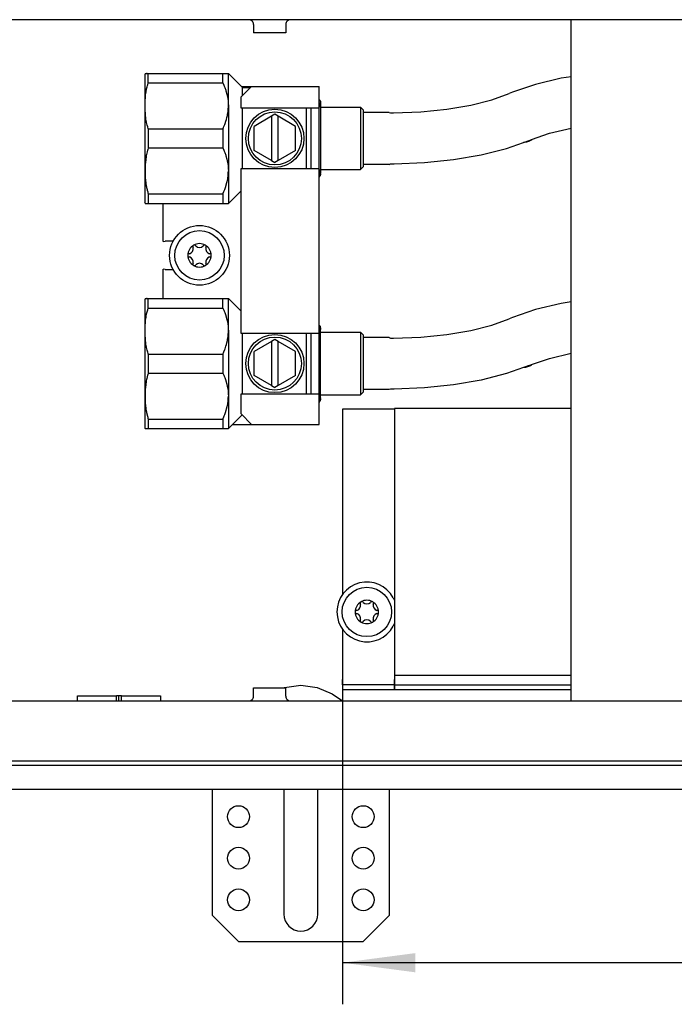
# Model space of a CAD drawing. Units: millimetres. Extents: x 0 to 1680, y 0 to 1188.
# Drawn here: x 413 to 539, y 401 to 591 of the extents above; entities that cross this region are included whole.
import ezdxf

# ---------------------------------------------------------------- set-up
doc = ezdxf.new("R2010")
doc.units = ezdxf.units.MM
doc.layers.add('1', color=7, linetype='Continuous')
doc.styles.add('CONVERTER_11', font='txt.shx', dxfattribs={"width": 0.9})
doc.dimstyles.new('ME10_DIM_33', dxfattribs={"dimtxt": 14, "dimasz": 14, "dimexe": 8, "dimexo": 0, "dimgap": 8, "dimtad": 1, "dimdsep": 46, "dimtxsty": 'CONVERTER_11', "dimsah": 1, "dimcen": 0.09, "dimclrd": 2, "dimclre": 2, "dimclrt": 3, "dimadec": 0, "dimazin": 0, "dimtfac": 1, "dimtdec": 4, "dimtix": 1, "dimtmove": 0, "dimatfit": 3, "dimfxl": 1, "dimtolj": 1, "dimtzin": 0, "dimarcsym": 0})

# ---------------------------------------------------------------- blocks, each defined once
blk = doc.blocks.new('Draufsicht5', base_point=(1020, 407.82))
at = {"color": 1, "linetype": 'Continuous'}
for p, q in [((1035.4, 590.63), (144.6, 590.63)), ((457.13, 590.61), (456.99, 590.63)), ((457.31, 590.57), (457.13, 590.61)), ((457.47, 590.49), (457.31, 590.57)), ((457.62, 590.37), (457.47, 590.49)), ((457.74, 590.23), (457.62, 590.37)), ((457.83, 590.07), (457.74, 590.23)), ((457.88, 589.9), (457.83, 590.07)), ((457.9, 589.72), (457.88, 589.9)), ((457.9, 589.72), (457.9, 588.13)), ((464.12, 589.9), (464.1, 589.72)), ((464.1, 589.72), (464.1, 588.13)), ((464.17, 590.07), (464.12, 589.9)), ((464.26, 590.23), (464.17, 590.07)), ((464.38, 590.37), (464.26, 590.23)), ((464.53, 590.49), (464.38, 590.37)), ((464.69, 590.57), (464.53, 590.49)), ((464.87, 590.61), (464.69, 590.57)), ((465.01, 590.63), (464.87, 590.61)), ((544, 590.63), (519, 590.63)), ((519, 587.53), (519, 590.63)), ((461, 588.13), (457.9, 588.13)), ((464.1, 588.13), (461, 588.13)), ((519, 462.73), (519, 587.53)), ((437, 580.22), (437, 567.65)), ((437.03, 580.31), (437.65, 580.31)), ((437.42, 580.31), (437.31, 580.31)), ((437.65, 580.31), (452, 580.31)), ((437.65, 578.47), (437.65, 580.31)), ((452, 578.47), (452, 580.31)), ((452, 580.31), (453.05, 580.31)), ((453.05, 580.31), (455.8, 577.56)), ((453.05, 574.06), (453.05, 580.31)), ((519, 579.66), (517.12, 579.36)), ((437.33, 577.34), (437.42, 577.74)), ((437.42, 577.74), (437.48, 577.96)), ((437.48, 577.96), (437.53, 578.11)), ((437.53, 578.13), (437.65, 578.47)), ((437.53, 578.11), (437.53, 578.13)), ((437.65, 578.47), (452, 578.47)), ((452, 578.47), (452.19, 578.05)), ((452.19, 578.05), (452.26, 577.86)), ((452.26, 577.86), (452.36, 577.62)), ((452.36, 577.62), (452.56, 577.06)), ((457.5, 577.81), (455.5, 575.81)), ((455.55, 577.81), (457.5, 577.81)), ((455.8, 577.56), (457.25, 577.56)), ((455.8, 576.39), (455.8, 577.56)), ((457.5, 577.81), (467.4, 577.81)), ((467.4, 577.81), (470.5, 577.81)), ((470.5, 573.61), (470.5, 577.81)), ((512.17, 578.17), (507.74, 576.68)), ((517.12, 579.36), (512.17, 578.17)), ((437.09, 575.57), (437.14, 576.15)), ((437.14, 576.15), (437.22, 576.74)), ((437.22, 576.74), (437.26, 577)), ((437.26, 577), (437.31, 577.23)), ((437.31, 577.23), (437.33, 577.34)), ((452.56, 577.06), (452.59, 576.97)), ((452.59, 576.97), (452.77, 576.3)), ((452.77, 576.3), (452.78, 576.28)), ((452.78, 576.28), (452.92, 575.63)), ((452.92, 575.63), (452.93, 575.53)), ((455.5, 573.61), (455.5, 575.81)), ((455.8, 576.11), (455.8, 576.39)), ((503.77, 575.21), (507.07, 576.41)), ((507.74, 576.68), (507.07, 576.41)), ((437.03, 574.06), (437.04, 574.43)), ((437.03, 573.87), (437.03, 574.06)), ((437.04, 573.39), (437.03, 573.87)), ((437.04, 574.73), (437.05, 575)), ((437.04, 574.43), (437.04, 574.73)), ((437.05, 575), (437.07, 575.37)), ((437.07, 575.37), (437.09, 575.57)), ((452.93, 575.53), (453.01, 574.96)), ((453.01, 574.96), (453.02, 574.79)), ((453.02, 574.79), (453.04, 574.51)), ((453.04, 574.51), (453.05, 574.06)), ((453.05, 573.69), (453.05, 574.06)), ((453.05, 574.06), (453.05, 561.56)), ((470.5, 575.26), (470.58, 575.13)), ((470.58, 575.13), (470.76, 574.92)), ((470.76, 574.37), (470.72, 574.34)), ((470.76, 574.92), (470.76, 571.79)), ((470.76, 574.69), (470.76, 574.37)), ((470.76, 574.42), (470.76, 574.69)), ((470.76, 574.37), (470.76, 574.42)), ((470.76, 574.23), (470.76, 574.37)), ((470.76, 573.81), (470.76, 574.23)), ((470.76, 573.81), (478.5, 573.81)), ((478.5, 573.81), (479, 573.31)), ((478.5, 573.81), (478.5, 571.16)), ((495.1, 573.41), (499.72, 574.19)), ((499.72, 574.19), (503.77, 575.21)), ((437.05, 573.31), (437.04, 573.39)), ((437.19, 571.57), (437.05, 573.31)), ((452.77, 571.8), (452.86, 572.21)), ((452.86, 572.21), (452.91, 572.47)), ((452.91, 572.47), (452.99, 572.95)), ((452.99, 572.95), (453.01, 573.15)), ((453.01, 573.15), (453.04, 573.6)), ((453.04, 573.6), (453.05, 573.69)), ((467.4, 573.61), (455.5, 573.61)), ((455.8, 573.54), (455.8, 573.61)), ((455.8, 562.08), (455.8, 573.54)), ((461.35, 572.05), (458, 570.12)), ((462, 572.43), (461.35, 572.05)), ((461.35, 572.05), (461.35, 563.56)), ((462.65, 572.05), (462, 572.43)), ((462.65, 563.56), (462.65, 572.05)), ((466, 570.12), (462.65, 572.05)), ((470.5, 573.61), (467.4, 573.61)), ((468, 573.61), (468, 573.54)), ((468, 573.54), (468, 564.18)), ((469, 562.01), (469, 573.61)), ((470.5, 562.01), (470.5, 573.61)), ((479, 573.31), (479, 567.81)), ((484, 572.81), (479, 572.81)), ((484, 572.81), (484.22, 572.71)), ((484.22, 572.71), (484.86, 572.71)), ((484.86, 572.71), (490.08, 572.91)), ((490.08, 572.91), (495.1, 573.41)), ((437.26, 571.12), (437.19, 571.57)), ((437.29, 570.98), (437.26, 571.12)), ((437.31, 570.88), (437.29, 570.98)), ((437.42, 570.37), (437.31, 570.88)), ((437.43, 570.36), (437.42, 570.37)), ((437.53, 570), (437.43, 570.36)), ((437.53, 569.98), (437.53, 570)), ((437.62, 569.72), (437.53, 569.98)), ((452.09, 569.84), (452.19, 570.06)), ((452.19, 570.06), (452.36, 570.49)), ((452.36, 570.49), (452.42, 570.66)), ((452.42, 570.66), (452.58, 571.14)), ((452.58, 571.14), (452.68, 571.44)), ((452.68, 571.44), (452.77, 571.8)), ((458, 565.5), (458, 570.12)), ((466, 565.5), (466, 570.12)), ((470.76, 571.79), (470.76, 561.08)), ((478.5, 571.16), (478.5, 561.81)), ((437.65, 569.64), (437.62, 569.72)), ((437.65, 569.64), (452, 569.64)), ((437.65, 569.64), (437.65, 565.97)), ((452, 569.64), (452.09, 569.84)), ((452, 569.64), (452, 565.97)), ((511.4, 567.62), (514.84, 568.8)), ((514.84, 568.8), (518.99, 569.78)), ((518.99, 569.78), (519, 569.78)), ((437, 567.65), (437, 555.39)), ((479, 567.81), (479, 562.31)), ((506.59, 565.87), (510.93, 567.42)), ((510.93, 567.42), (511.1, 567.49)), ((511.1, 567.49), (511.4, 567.62)), ((437.24, 564.34), (437.15, 563.75)), ((437.26, 564.5), (437.24, 564.34)), ((437.31, 564.73), (437.26, 564.5)), ((437.35, 564.94), (437.31, 564.73)), ((437.42, 565.24), (437.35, 564.94)), ((437.52, 565.57), (437.42, 565.24)), ((437.53, 565.63), (437.52, 565.57)), ((437.65, 565.97), (437.53, 565.63)), ((437.65, 565.97), (452, 565.97)), ((452, 565.97), (452.19, 565.55)), ((452.19, 565.55), (452.26, 565.36)), ((452.26, 565.36), (452.36, 565.12)), ((452.36, 565.12), (452.56, 564.56)), ((452.56, 564.56), (452.58, 564.47)), ((452.58, 564.47), (452.77, 563.82)), ((461.35, 563.56), (458, 565.5)), ((466, 565.5), (462.65, 563.56)), ((496.4, 563.72), (501.72, 564.64)), ((501.72, 564.64), (506.59, 565.87)), ((437.06, 562.59), (437.04, 562.23)), ((437.07, 562.87), (437.06, 562.59)), ((437.1, 563.16), (437.07, 562.87)), ((437.15, 563.75), (437.1, 563.16)), ((452.77, 563.82), (452.78, 563.78)), ((452.78, 563.78), (452.91, 563.14)), ((452.91, 563.14), (452.93, 563.03)), ((452.93, 563.03), (453.01, 562.47)), ((453.01, 562.47), (453.02, 562.29)), ((461.35, 563.56), (462, 563.19)), ((462.65, 563.56), (462, 563.19)), ((468, 564.18), (468, 562.08)), ((484, 562.81), (479, 562.81)), ((484, 562.81), (484.27, 562.91)), ((484, 562.81), (484, 562.84)), ((484.27, 562.91), (484.95, 562.91)), ((484.95, 562.91), (490.77, 563.14)), ((490.77, 563.14), (496.4, 563.72)), ((437.04, 562.03), (437.03, 561.56)), ((437.03, 561.56), (437.03, 561.46)), ((437.03, 561.46), (437.04, 560.9)), ((437.04, 562.23), (437.04, 562.03)), ((437.04, 560.9), (437.04, 560.89)), ((437.04, 560.89), (437.07, 560.33)), ((452.93, 560.08), (453.01, 560.65)), ((453.01, 560.65), (453.02, 560.82)), ((453.02, 562.29), (453.04, 562.01)), ((453.02, 560.82), (453.04, 561.11)), ((453.04, 562.01), (453.05, 561.56)), ((453.04, 561.11), (453.05, 561.56)), ((453.05, 561.56), (453.05, 555.31)), ((455.5, 562.01), (467.4, 562.01)), ((455.5, 530.31), (455.5, 562.01)), ((455.8, 562.01), (455.8, 562.08)), ((467.4, 562.01), (470.5, 562.01)), ((468, 562.08), (468, 562.01)), ((470.5, 530.31), (470.5, 562.01)), ((470.5, 560.33), (470.72, 560.62)), ((470.76, 561.24), (470.58, 561.51)), ((470.72, 560.62), (470.76, 560.69)), ((470.76, 561.68), (470.76, 561.81)), ((470.76, 561.81), (478.5, 561.81)), ((470.76, 561.38), (470.76, 561.68)), ((470.76, 561.24), (470.76, 561.38)), ((470.76, 560.82), (470.76, 561.24)), ((470.76, 561.08), (470.76, 561.24)), ((470.76, 560.93), (470.76, 560.82)), ((470.76, 560.69), (470.76, 560.93)), ((478.5, 561.81), (479, 562.31)), ((437.07, 560.33), (437.07, 560.24)), ((437.07, 560.24), (437.11, 559.76)), ((437.11, 559.76), (437.18, 559.17)), ((437.18, 559.17), (437.26, 558.62)), ((437.26, 558.62), (437.27, 558.58)), ((437.27, 558.58), (437.31, 558.38)), ((452.36, 557.99), (452.56, 558.56)), ((452.56, 558.56), (452.59, 558.64)), ((452.59, 558.64), (452.77, 559.31)), ((452.77, 559.31), (452.78, 559.33)), ((452.78, 559.33), (452.92, 559.98)), ((452.92, 559.98), (452.93, 560.08)), ((437.31, 558.38), (437.4, 557.96)), ((437.4, 557.96), (437.42, 557.87)), ((437.42, 557.87), (437.53, 557.5)), ((437.53, 557.5), (437.53, 557.48)), ((437.53, 557.48), (437.58, 557.33)), ((437.58, 557.33), (437.65, 557.14)), ((437.65, 557.14), (437.65, 555.31)), ((437.65, 557.14), (452, 557.14)), ((452, 557.14), (452.19, 557.56)), ((452, 557.14), (452, 555.31)), ((452.19, 557.56), (452.26, 557.75)), ((452.26, 557.75), (452.36, 557.99)), ((453.05, 555.31), (455.5, 557.75)), ((437.03, 555.31), (437, 555.39)), ((437.03, 555.31), (437.65, 555.31)), ((437.65, 555.31), (452, 555.31)), ((440.5, 547.98), (440.5, 555.31)), ((452, 555.31), (453.05, 555.31)), ((440.5, 547.98), (440.9, 548.01)), ((442.43, 548.01), (440.9, 548.01)), ((440.9, 542.61), (440.5, 542.64)), ((440.5, 537.01), (440.5, 542.64)), ((440.9, 542.61), (442.43, 542.61)), ((437, 536.92), (437, 524.35)), ((437.03, 537.01), (437.65, 537.01)), ((437.42, 537.01), (437.31, 537.01)), ((437.65, 537.01), (452, 537.01)), ((437.65, 535.17), (437.65, 537.01)), ((452, 535.17), (452, 537.01)), ((452, 537.01), (453.05, 537.01)), ((453.05, 537.01), (455.5, 534.56)), ((453.05, 530.76), (453.05, 537.01)), ((517.12, 536.06), (512.17, 534.87)), ((519, 536.36), (517.12, 536.06)), ((437.26, 533.7), (437.31, 533.93)), ((437.31, 533.93), (437.33, 534.04)), ((437.33, 534.04), (437.42, 534.44)), ((437.42, 534.44), (437.48, 534.66)), ((437.48, 534.66), (437.53, 534.81)), ((437.53, 534.83), (437.65, 535.17)), ((437.53, 534.81), (437.53, 534.83)), ((437.65, 535.17), (452, 535.17)), ((452, 535.17), (452.19, 534.75)), ((452.19, 534.75), (452.26, 534.56)), ((452.26, 534.56), (452.36, 534.32)), ((452.36, 534.32), (452.56, 533.76)), ((512.17, 534.87), (507.74, 533.38)), ((437.05, 531.7), (437.07, 532.07)), ((437.07, 532.07), (437.09, 532.27)), ((437.09, 532.27), (437.14, 532.85)), ((437.14, 532.85), (437.22, 533.44)), ((437.22, 533.44), (437.26, 533.7)), ((452.56, 533.76), (452.59, 533.67)), ((452.59, 533.67), (452.77, 533)), ((452.77, 533), (452.78, 532.98)), ((452.78, 532.98), (452.92, 532.33)), ((452.92, 532.33), (452.93, 532.23)), ((452.93, 532.23), (453.01, 531.66)), ((503.77, 531.91), (507.07, 533.11)), ((507.74, 533.38), (507.07, 533.11)), ((437.03, 530.76), (437.04, 531.13)), ((437.03, 530.57), (437.03, 530.76)), ((437.04, 530.09), (437.03, 530.57)), ((437.04, 531.43), (437.05, 531.7)), ((437.04, 531.13), (437.04, 531.43)), ((453.01, 531.66), (453.02, 531.49)), ((453.01, 529.85), (453.04, 530.3)), ((453.02, 531.49), (453.04, 531.21)), ((453.04, 531.21), (453.05, 530.76)), ((453.04, 530.3), (453.05, 530.39)), ((453.05, 530.39), (453.05, 530.76)), ((453.05, 530.76), (453.05, 518.26)), ((467.4, 530.31), (455.5, 530.31)), ((455.8, 530.24), (455.8, 530.31)), ((455.8, 518.78), (455.8, 530.24)), ((470.5, 530.31), (467.4, 530.31)), ((468, 530.31), (468, 530.24)), ((468, 530.24), (468, 520.88)), ((469, 518.71), (469, 530.31)), ((470.58, 531.83), (470.5, 531.96)), ((470.5, 518.71), (470.5, 530.31)), ((470.76, 531.62), (470.58, 531.83)), ((470.76, 531.07), (470.72, 531.04)), ((470.76, 527.5), (470.76, 531.62)), ((470.76, 531.39), (470.76, 531.07)), ((470.76, 531.12), (470.76, 531.39)), ((470.76, 531.07), (470.76, 531.12)), ((470.76, 530.93), (470.76, 531.07)), ((470.76, 530.51), (470.76, 530.93)), ((470.76, 530.51), (478.5, 530.51)), ((478.5, 530.51), (479, 530.01)), ((478.5, 530.51), (478.5, 527.86)), ((495.1, 530.11), (499.72, 530.89)), ((499.72, 530.89), (503.77, 531.91)), ((437.05, 530.01), (437.04, 530.09)), ((437.19, 528.27), (437.05, 530.01)), ((437.26, 527.82), (437.19, 528.27)), ((452.68, 528.14), (452.77, 528.5)), ((452.77, 528.5), (452.86, 528.91)), ((452.86, 528.91), (452.91, 529.17)), ((452.91, 529.17), (452.99, 529.65)), ((452.99, 529.65), (453.01, 529.85)), ((461.35, 528.75), (458, 526.82)), ((462, 529.13), (461.35, 528.75)), ((461.35, 528.75), (461.35, 520.26)), ((462.65, 528.75), (462, 529.13)), ((462.65, 520.26), (462.65, 528.75)), ((466, 526.82), (462.65, 528.75)), ((479, 530.01), (479, 524.51)), ((484, 529.51), (479, 529.51)), ((484, 529.51), (484.22, 529.41)), ((484.22, 529.41), (484.86, 529.41)), ((484.86, 529.41), (490.08, 529.61)), ((490.08, 529.61), (495.1, 530.11)), ((437.29, 527.68), (437.26, 527.82)), ((437.31, 527.58), (437.29, 527.68)), ((437.42, 527.07), (437.31, 527.58)), ((437.43, 527.06), (437.42, 527.07)), ((437.53, 526.7), (437.43, 527.06)), ((437.53, 526.68), (437.53, 526.7)), ((437.62, 526.42), (437.53, 526.68)), ((437.65, 526.34), (437.62, 526.42)), ((452, 526.34), (452.09, 526.54)), ((452.09, 526.54), (452.19, 526.76)), ((452.19, 526.76), (452.36, 527.19)), ((452.36, 527.19), (452.42, 527.36)), ((452.42, 527.36), (452.58, 527.84)), ((452.58, 527.84), (452.68, 528.14)), ((458, 522.2), (458, 526.82)), ((466, 522.2), (466, 526.82)), ((470.76, 517.78), (470.76, 527.5)), ((478.5, 527.86), (478.5, 518.51)), ((514.84, 525.5), (518.99, 526.48)), ((518.99, 526.48), (519, 526.48)), ((437.65, 526.34), (452, 526.34)), ((437.65, 526.34), (437.65, 522.67)), ((452, 526.34), (452, 522.67)), ((479, 524.51), (479, 519.01)), ((511.4, 524.32), (514.84, 525.5)), ((437, 524.35), (437, 512.09)), ((437.65, 522.67), (437.53, 522.33)), ((437.65, 522.67), (452, 522.67)), ((452, 522.67), (452.19, 522.25)), ((506.59, 522.57), (501.72, 521.34)), ((510.93, 524.12), (506.59, 522.57)), ((510.93, 524.12), (511.1, 524.19)), ((511.1, 524.19), (511.4, 524.32)), ((437.24, 521.04), (437.15, 520.45)), ((437.26, 521.2), (437.24, 521.04)), ((437.31, 521.43), (437.26, 521.2)), ((437.35, 521.64), (437.31, 521.43)), ((437.42, 521.94), (437.35, 521.64)), ((437.52, 522.27), (437.42, 521.94)), ((437.53, 522.33), (437.52, 522.27)), ((452.19, 522.25), (452.26, 522.06)), ((452.26, 522.06), (452.36, 521.82)), ((452.36, 521.82), (452.56, 521.26)), ((452.56, 521.26), (452.58, 521.17)), ((452.58, 521.17), (452.77, 520.52)), ((461.35, 520.26), (458, 522.2)), ((466, 522.2), (462.65, 520.26)), ((468, 520.88), (468, 518.78)), ((501.72, 521.34), (496.4, 520.42)), ((437.06, 519.29), (437.04, 518.93)), ((437.04, 518.93), (437.04, 518.73)), ((437.07, 519.57), (437.06, 519.29)), ((437.1, 519.86), (437.07, 519.57)), ((437.15, 520.45), (437.1, 519.86)), ((452.77, 520.52), (452.78, 520.48)), ((452.78, 520.48), (452.91, 519.84)), ((452.91, 519.84), (452.93, 519.73)), ((452.93, 519.73), (453.01, 519.17)), ((453.01, 519.17), (453.02, 518.99)), ((453.02, 518.99), (453.04, 518.71)), ((461.35, 520.26), (462, 519.89)), ((462.65, 520.26), (462, 519.89)), ((478.5, 518.51), (479, 519.01)), ((484, 519.51), (479, 519.51)), ((484.27, 519.61), (484, 519.51)), ((484, 519.51), (484, 519.54)), ((484.95, 519.61), (484.27, 519.61)), ((490.77, 519.84), (484.95, 519.61)), ((496.4, 520.42), (490.77, 519.84)), ((437.04, 518.73), (437.03, 518.26)), ((437.03, 518.26), (437.03, 518.16)), ((437.03, 518.16), (437.04, 517.6)), ((437.04, 517.6), (437.04, 517.59)), ((437.04, 517.59), (437.07, 517.03)), ((437.07, 517.03), (437.07, 516.94)), ((437.07, 516.94), (437.11, 516.46)), ((452.93, 516.78), (453.01, 517.35)), ((453.01, 517.35), (453.02, 517.52)), ((453.02, 517.52), (453.04, 517.81)), ((453.04, 518.71), (453.05, 518.26)), ((453.04, 517.81), (453.05, 518.26)), ((453.05, 518.26), (453.05, 512.01)), ((455.5, 518.71), (467.4, 518.71)), ((455.5, 514.81), (455.5, 518.71)), ((455.8, 518.71), (455.8, 518.78)), ((467.4, 518.71), (470.5, 518.71)), ((468, 518.78), (468, 518.71)), ((470.5, 512.81), (470.5, 518.71)), ((470.5, 517.03), (470.72, 517.32)), ((470.72, 517.32), (470.76, 517.39)), ((470.76, 518.38), (470.76, 518.51)), ((470.76, 518.51), (478.5, 518.51)), ((470.76, 518.08), (470.76, 518.38)), ((470.76, 517.94), (470.76, 518.08)), ((470.76, 517.52), (470.76, 517.94)), ((470.76, 517.94), (470.76, 517.78)), ((470.76, 517.63), (470.76, 517.52)), ((470.76, 517.39), (470.76, 517.63)), ((437.11, 516.46), (437.18, 515.87)), ((437.18, 515.87), (437.26, 515.32)), ((437.26, 515.32), (437.27, 515.28)), ((437.27, 515.28), (437.31, 515.08)), ((437.31, 515.08), (437.4, 514.66)), ((452.36, 514.69), (452.56, 515.26)), ((452.56, 515.26), (452.59, 515.34)), ((452.59, 515.34), (452.77, 516.01)), ((452.77, 516.01), (452.78, 516.03)), ((452.78, 516.03), (452.92, 516.68)), ((452.92, 516.68), (452.93, 516.78)), ((485, 515.74), (475, 515.74)), ((475, 515.74), (475, 480.03)), ((519, 515.88), (485, 515.88)), ((485, 515.88), (485, 464.58)), ((437.4, 514.66), (437.42, 514.57)), ((437.42, 514.57), (437.53, 514.2)), ((437.53, 514.2), (437.53, 514.18)), ((437.53, 514.18), (437.58, 514.03)), ((437.58, 514.03), (437.65, 513.84)), ((437.65, 513.84), (437.65, 512.01)), ((437.65, 513.84), (452, 513.84)), ((452, 513.84), (452.19, 514.26)), ((452, 513.84), (452, 512.01)), ((452.19, 514.26), (452.26, 514.45)), ((452.26, 514.45), (452.36, 514.69)), ((453.05, 512.01), (455.68, 514.63)), ((455.5, 514.81), (457.5, 512.81)), ((437.03, 512.01), (437, 512.09)), ((437.03, 512.01), (437.65, 512.01)), ((437.65, 512.01), (452, 512.01)), ((452, 512.01), (453.05, 512.01)), ((453.85, 512.81), (457.5, 512.81)), ((457.5, 512.81), (467.4, 512.81)), ((467.4, 512.81), (470.5, 512.81)), ((484.76, 479.48), (485, 478.93)), ((475, 473.46), (475, 463.74)), ((485, 474.56), (484.76, 474.01)), ((485, 464.58), (485, 463.74)), ((485, 464.58), (519, 464.58)), ((485, 464.58), (485, 463.74)), ((457.9, 460.54), (457.9, 462.13)), ((457.9, 462.13), (460.52, 462.13)), ((460.52, 462.13), (464.1, 462.13)), ((463.64, 462.13), (463.85, 462.21)), ((463.85, 462.21), (467, 462.63)), ((464.1, 460.54), (464.1, 462.13)), ((467, 462.63), (470.12, 462.21)), ((470.12, 462.21), (473.03, 460.99)), ((475, 462.74), (475, 463.74)), ((475, 462.74), (475, 461.74)), ((485, 462.74), (475, 462.74)), ((485, 462.74), (485, 463.74)), ((485, 463.74), (485, 462.74)), ((485, 461.74), (485, 462.74)), ((485, 462.74), (519, 462.74)), ((485, 462.74), (485, 461.74)), ((519, 459.63), (519, 462.73)), ((424, 459.63), (424, 460.63)), ((424, 460.63), (431.5, 460.63)), ((431.5, 459.63), (431.5, 460.63)), ((432, 460.63), (431.5, 460.63)), ((432, 459.63), (432, 460.63)), ((432.5, 460.63), (432, 460.63)), ((432.5, 459.63), (432.5, 460.63)), ((432.5, 460.63), (440, 460.63)), ((440, 460.63), (440, 459.63)), ((457.74, 460.02), (457.83, 460.18)), ((457.83, 460.18), (457.88, 460.35)), ((457.88, 460.35), (457.9, 460.54)), ((464.1, 460.54), (464.12, 460.35)), ((464.12, 460.35), (464.17, 460.18)), ((464.17, 460.18), (464.26, 460.02)), ((473.03, 460.99), (475, 459.63)), ((485, 461.74), (475, 461.74)), ((519, 461.74), (485, 461.74)), ((144.6, 459.63), (1035.4, 459.63)), ((456.99, 459.63), (457.13, 459.64)), ((457.13, 459.64), (457.31, 459.68)), ((457.31, 459.68), (457.47, 459.76)), ((457.47, 459.76), (457.62, 459.88)), ((457.62, 459.88), (457.74, 460.02)), ((464.26, 460.02), (464.38, 459.88)), ((464.38, 459.88), (464.53, 459.76)), ((464.53, 459.76), (464.69, 459.68)), ((464.69, 459.68), (464.87, 459.64)), ((464.87, 459.64), (465.01, 459.63)), ((1035.4, 447.23), (144.6, 447.23)), ((1040, 442.63), (140, 442.63)), ((450, 418.38), (450, 442.63)), ((463.75, 442.63), (463.75, 418.63)), ((470.25, 418.63), (470.25, 442.63)), ((484, 442.63), (484, 418.38)), ((450, 418.38), (455, 413.38)), ((479, 413.38), (484, 418.38)), ((455, 413.38), (479, 413.38))]:
    blk.add_line(p, q, dxfattribs=at)
for centre, radius in [((462, 567.81), 5.6), ((462, 567.81), 5.1), ((447.5, 545.31), 5.75), ((447.5, 545.31), 4.75), ((462, 524.51), 5.6), ((462, 524.51), 5.1), ((479.7, 476.74), 4.75), ((455, 437.38), 2.1), ((479, 437.38), 2.1), ((455, 429.38), 2.1), ((479, 429.38), 2.1), ((455, 421.38), 2.1), ((479, 421.38), 2.1)]:
    blk.add_circle(centre, radius, dxfattribs=at)
for centre, radius, start, end in [((447.5, 545.31), 2.25, 120, 180), ((446.53, 547), 0.3, 120, 214.4117), ((447.5, 545.31), 2.25, 60, 120), ((446.53, 547), 0.3, 25.5883, 120), ((448.48, 547), 0.3, 60, 154.4117), ((448.48, 547), 0.3, 325.5883, 60), ((447.5, 545.31), 2.25, 0, 60), ((445.55, 545.31), 0.3, 85.5883, 180), ((447.5, 545.31), 2.25, 180, 240), ((445.55, 545.31), 0.3, 180, 274.4117), ((445.31, 546.57), 1, 285.217, 14.783), ((447.5, 547.83), 1, 225.217, 314.783), ((447.5, 545.31), 2.25, 300, 0), ((449.69, 546.57), 1, 165.217, 254.783), ((449.45, 545.31), 0.3, 0, 94.4117), ((449.45, 545.31), 0.3, 265.5883, 0), ((445.31, 544.04), 1, 345.217, 74.783), ((446.53, 543.62), 0.3, 145.5883, 240), ((446.53, 543.62), 0.3, 240, 334.4117), ((447.5, 542.78), 1, 45.217, 134.783), ((448.48, 543.62), 0.3, 205.5883, 300), ((448.48, 543.62), 0.3, 300, 34.4117), ((449.69, 544.04), 1, 105.217, 194.783), ((447.5, 545.31), 2.25, 240, 300), ((479.7, 476.74), 5.75, 28.4211, 331.5789), ((479.7, 476.74), 2.25, 120, 180), ((477.51, 478.01), 1, 285.217, 14.783), ((478.73, 478.43), 0.3, 120, 214.4117), ((479.7, 476.74), 2.25, 60, 120), ((478.73, 478.43), 0.3, 25.5883, 120), ((479.7, 479.27), 1, 225.217, 314.783), ((480.68, 478.43), 0.3, 60, 154.4117), ((480.68, 478.43), 0.3, 325.5883, 60), ((479.7, 476.74), 2.25, 0, 60), ((481.89, 478.01), 1, 165.217, 254.783), ((477.75, 476.74), 0.3, 85.5883, 180), ((479.7, 476.74), 2.25, 180, 240), ((477.75, 476.74), 0.3, 180, 274.4117), ((477.51, 475.48), 1, 345.217, 74.783), ((479.7, 476.74), 2.25, 300, 0), ((481.89, 475.48), 1, 105.217, 194.783), ((481.65, 476.74), 0.3, 0, 94.4117), ((481.65, 476.74), 0.3, 265.5883, 0), ((478.73, 475.05), 0.3, 145.5883, 240), ((478.73, 475.05), 0.3, 240, 334.4117), ((479.7, 476.74), 2.25, 240, 300), ((479.7, 474.22), 1, 45.217, 134.783), ((480.68, 475.05), 0.3, 205.5883, 300), ((480.68, 475.05), 0.3, 300, 34.4117), ((467, 418.63), 3.25, 180, 0)]:
    blk.add_arc(centre, radius, start, end, dxfattribs=at)
for points in [[(509.87, 567.09), (510.15, 567.12), (510.72, 567.16), (511.2, 567.44), (511.44, 567.58)], [(509.87, 523.79), (510.15, 523.82), (510.72, 523.86), (511.2, 524.14), (511.44, 524.28)]]:
    blk.add_open_spline(points, degree=3, knots=[0, 0, 0, 0, 0.837838, 1.663783, 1.663783, 1.663783, 1.663783], dxfattribs=at)
blk = doc.blocks.new('*D36')
at = {"layer": '1', "color": 2, "linetype": 'Continuous'}
for p, q in [((475, 463.74), (475, 401.29)), ((1002, 463.74), (1002, 401.29)), ((1002, 409.29), (475, 409.29))]:
    blk.add_line(p, q, dxfattribs=at)
at = {"layer": '1', "color": 2}
for points in [[(489, 411.13), (489, 407.44), (475, 409.29)], [(988, 407.44), (988, 411.13), (1002, 409.29)]]:
    blk.add_solid(points, dxfattribs=at)
at = {"layer": '1', "color": 3, "insert": (699.93, 417.29), "char_height": 14, "attachment_point": 7, "rotation": 0.0001, "line_spacing_factor": 0.60024, "style": 'CONVERTER_11'}
blk.add_mtext('\\C3;fan=\\C3;527', dxfattribs=at)

msp = doc.modelspace()

# ---------------------------------------------------------------- linework, layer by layer
at = {"layer": '1', "color": 2, "linetype": 'Continuous'}
msp.add_line((146, 448.125), (1034, 448.125), dxfattribs=at)

# ---------------------------------------------------------------- block references
msp.add_blockref('Draufsicht5', (1020, 407.816))

# ---------------------------------------------------------------- dimensions: what is measured, and where the dimension line sits
at = {"layer": '1'}
dim = msp.add_linear_dim(base=(1002, 409.288), p1=(475, 463.744), p2=(1002, 463.744), dimstyle='ME10_DIM_33', override={"dimpost": 'fan=<>'}, dxfattribs=at)
dim.commit()
dim.dimension.update_dxf_attribs({"geometry": '*D36', "text_midpoint": (738.5, 424.288), "text_rotation": 0.00014})

doc.saveas('drawing.dxf')
